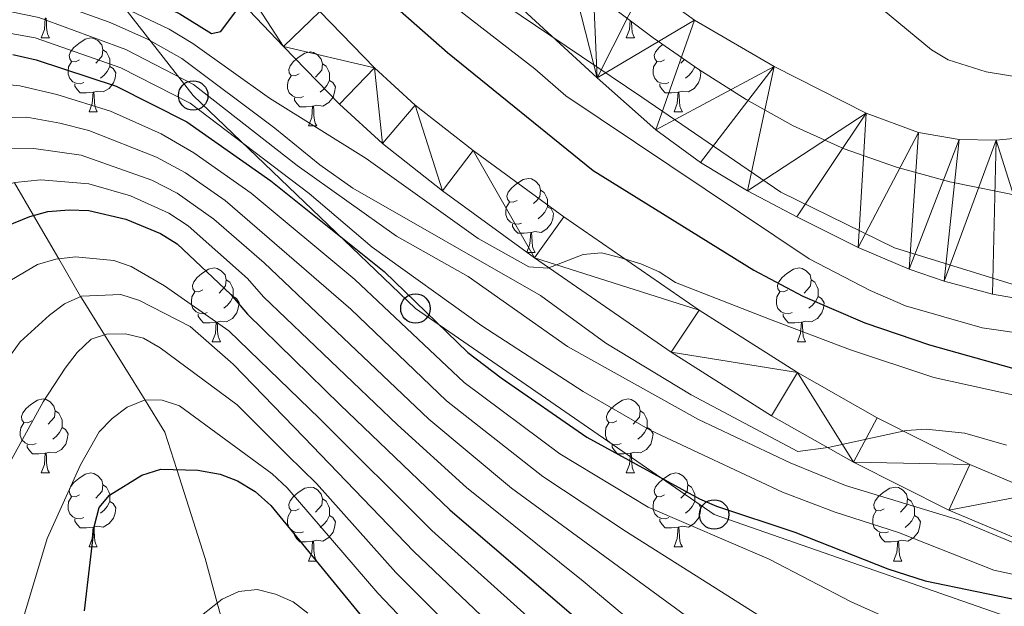
# Model space of a CAD drawing. Extents: x 585488 to 589981, y 784306 to 787334.
# Drawn here: x 589101 to 589235, y 785006 to 785086 of the extents above; entities that cross this region are included whole.
import ezdxf

# ---------------------------------------------------------------- set-up
doc = ezdxf.new("R2010")
doc.units = 0
doc.header["$MEASUREMENT"] = 0
doc.linetypes.add('5elect', pattern=[127.5, 75, -7.5, 7.5, -7.5, 7.5, -7.5, 7.5, -7.5])
doc.linetypes.add('DGN Style 3', pattern=[66.707732, 47.64838, -19.059352])
for name, color, linetype in [('Nivel 1', 7, 'Continuous'), ('Nivel 11', 7, 'Continuous'), ('Nivel 21', 7, 'Continuous'), ('Nivel 32', 7, 'Continuous'), ('Nivel 33', 7, 'Continuous'), ('Nivel 35', 7, 'Continuous'), ('Nivel 36', 7, 'Continuous'), ('Nivel 4', 7, 'Continuous'), ('Nivel 5', 7, 'Continuous'), ('Nivel 51', 7, 'Continuous'), ('Nivel 54', 7, 'Continuous'), ('Nivel 61', 7, 'Continuous'), ('Nivel 63', 7, 'Continuous')]:
    doc.layers.add(name, color=color, linetype=linetype)
doc.linetypes.add('5liauto', pattern='A,16,-16,[2,dgnlstyle.shx,S=0.128,R=0,X=0,Y=0],-16', length=48)
doc.linetypes.add('5zonar', pattern='A,-5,[1,dgnlstyle.shx,S=0.08,R=0,X=0,Y=0],-5', length=10)

# ---------------------------------------------------------------- blocks, each defined once
blk = doc.blocks.new('5PTT_1')
at = {"layer": 'Nivel 33', "color": 19, "linetype": 'Continuous', "lineweight": 30}
blk.add_circle((0, 0, 0), 2, dxfattribs=at)

msp = doc.modelspace()

# ---------------------------------------------------------------- linework, layer by layer
at = {"layer": 'Nivel 1', "color": 19, "linetype": '5liauto', "lineweight": 0, "ltscale": 0.5}
msp.add_polyline3d([(589165.023, 785088.959, 66.531), (589185.541, 785075.085, 65.546), (589204.385, 785062.189, 65.511), (589219.802, 785054.674, 65.518), (589238.097, 785049.005, 65.468)], dxfattribs=at)
at = {"layer": 'Nivel 11', "color": 142, "linetype": 'Continuous', "lineweight": 13}
for points in [[(589122.063, 785166.017, 66.357), (589122.672, 785165.242, 66.357), (589133.528, 785151.453, 66.357), (589159.138, 785122.617, 66.357), (589172.622, 785104.622, 66.357), (589178.626, 785097.326, 66.357), (589185.886, 785090.456, 66.357), (589192.668, 785085.504, 66.345), (589203.457, 785079.26, 66.133), (589215.966, 785072.896, 66.247), (589223.022, 785070.307, 66.358), (589228.541, 785069.327, 66.273), (589233.555, 785069.242, 66.148), (589243.245, 785070.202, 66.089)], [(589124.795, 785128.023, 65.415), (589179.482, 785077.716, 65.415), (589187.45, 785070.642, 65.415), (589193.467, 785066.239, 65.415), (589199.877, 785062.378, 65.415), (589206.55, 785058.842, 65.415), (589214.883, 785054.687, 65.415), (589221.798, 785051.749, 65.415), (589226.507, 785050.132, 65.415), (589233.093, 785048.392, 65.415), (589240.568, 785047.053, 65.415)]]:
    msp.add_polyline3d(points, dxfattribs=at)
at = {"layer": 'Nivel 21', "color": 19, "linetype": 'Continuous', "lineweight": 13}
for points in [[(589239.234, 785021.4, 87.607), (589230.013, 785025.289, 86.757), (589217.441, 785031.615, 85.487), (589206.635, 785037.745, 84.282), (589193.285, 785046.211, 82.605), (589174.933, 785058.858, 79.443), (589162.653, 785067.84, 78.104), (589154.805, 785074.02, 77.385), (589149.285, 785079.063, 76.806), (589141.855, 785086.689, 75.902), (589116.784, 785113.031, 72.862), (589110.035, 785120.367, 72.207)], [(589236.805, 785015.01, 87.607), (589227.147, 785019.083, 86.757), (589214.218, 785025.589, 85.487), (589203.118, 785031.886, 84.282), (589189.516, 785040.512, 82.605), (589170.977, 785053.287, 79.443), (589158.522, 785062.398, 78.104), (589150.382, 785068.808, 77.385), (589144.53, 785074.153, 76.806), (589136.934, 785081.95, 75.902), (589111.795, 785108.363, 72.862), (589103.474, 785117.408, 72.076)]]:
    msp.add_polyline3d(points, dxfattribs=at)
at = {"layer": 'Nivel 21', "color": 19, "linetype": 'DGN Style 3', "lineweight": 0}
msp.add_polyline3d([(589130.636, 784996.875, 160), (589127.972, 785006.5, 155), (589126.308, 785012.509, 153.131), (589122.479, 785024.6, 150), (589120.875, 785029.665, 147.457), (589118.165, 785034.016, 145), (589112.656, 785042.86, 140), (589109.533, 785047.873, 135.164), (589109.436, 785048.04, 135), (589106.46, 785053.164, 130), (589103.049, 785059.037, 125), (589100.467, 785063.481, 120)], dxfattribs=at)
at = {"layer": 'Nivel 32', "color": 6, "linetype": '5elect', "lineweight": 0, "ltscale": 0.5, "extrusion": (0.659082, 0.731259, 0.175699), "elevation": 962480.826, "flags": 128}
msp.add_lwpolyline([(87432.346, -171586.205), (87543.644, -171595.506), (87932.168, -171700.783)], dxfattribs=at)
at = {"layer": 'Nivel 33', "color": 19, "linetype": 'Continuous', "lineweight": 0, "ltscale": 0.5}
msp.add_polyline3d([(589798.177, 784801.204, 136.365), (589785.826, 784802.97, 137.606), (589755.318, 784812.929, 140.63), (589697.431, 784878.785, 133.243), (589696.248, 784878.672, 134.413), (589670.359, 784898.219, 129.487), (589552.651, 784920.698, 123.586), (589537.252, 784899.356, 129.181), (589486.064, 784900.299, 130.002), (589311.943, 784996.886, 94.264), (589244.875, 785001.233, 101.689), (589195.334, 785018.497, 101.542), (589154.831, 785046.432, 100.94), (589124.705, 785075.31, 92.62), (589094.243, 785114.231, 69.795), (589059.835, 785185.92, 70.393)], dxfattribs=at)
at = {"layer": 'Nivel 35', "color": 92, "linetype": '5zonar', "lineweight": 0, "ltscale": 0.5}
msp.add_polyline3d([(589134.195, 785125.384, 79.783), (589140.602, 785121.244, 79.783), (589148.48, 785115.171, 79.783), (589159.559, 785105.058, 79.783), (589167.591, 785098.343, 80.222), (589177.182, 785090.564, 81.614), (589187.063, 785083.114, 83.263), (589193.236, 785078.852, 84.072), (589199.66, 785074.776, 84.554), (589206.039, 785071.202, 84.643), (589212.95, 785068.095, 84.549), (589220.043, 785065.59, 84.347), (589227.283, 785063.601, 84.107), (589237.109, 785061.609, 83.855)], dxfattribs=at)
at = {"layer": 'Nivel 36', "color": 92, "linetype": 'Continuous', "lineweight": 0, "flags": 128}
for points in [[(589104.101, 785083.114), (589104.536, 785084.274), (589104.646, 785085.799), (589104.756, 785085.799), (589104.791, 785085.214), (589104.826, 785084.529), (589104.896, 785083.914), (589105.011, 785083.514), (589105.226, 785083.114)], [(589183.428, 785083.114), (589183.863, 785084.274), (589183.949, 785085.462)], [(589184.11, 785085.34), (589184.118, 785085.214), (589184.153, 785084.529), (589184.223, 785083.914), (589184.338, 785083.514), (589184.553, 785083.114)], [(589104.101, 785083.114), (589105.226, 785083.114)], [(589109.276, 785080.139), (589108.746, 785079.874), (589108.216, 785079.929), (589107.951, 785080.299), (589107.896, 785080.724), (589108.056, 785081.244), (589108.536, 785081.839), (589109.171, 785082.369), (589110.071, 785082.954), (589110.816, 785083.114), (589111.241, 785083.059), (589111.771, 785082.744), (589112.301, 785082.159), (589112.461, 785081.519), (589112.351, 785080.669), (589111.926, 785080.139), (589111.506, 785079.714)], [(589183.428, 785083.114), (589184.553, 785083.114)], [(589112.461, 785081.519), (589112.936, 785081.204), (589113.251, 785080.564), (589113.411, 785080.244), (589113.411, 785079.664), (589113.411, 785079.239), (589113.041, 785078.549), (589112.621, 785078.069), (589112.141, 785077.649)], [(589188.603, 785080.139), (589188.073, 785079.874), (589187.543, 785079.929), (589187.278, 785080.299), (589187.223, 785080.724), (589187.383, 785081.244), (589187.863, 785081.839), (589188.337, 785082.234)], [(589139.048, 785078.234), (589138.518, 785077.969), (589137.988, 785078.024), (589137.723, 785078.394), (589137.668, 785078.819), (589137.828, 785079.339), (589138.308, 785079.934), (589138.943, 785080.464), (589139.843, 785081.049), (589140.588, 785081.209), (589141.013, 785081.154), (589141.543, 785080.839), (589142.073, 785080.254), (589142.233, 785079.614), (589142.123, 785078.764), (589141.698, 785078.234), (589141.278, 785077.809)], [(589191.295, 785080.192), (589191.253, 785080.139), (589190.833, 785079.714)], [(589109.861, 785077.059), (589109.436, 785076.899), (589108.851, 785076.959), (589108.376, 785077.169), (589107.951, 785077.594), (589107.736, 785078.179), (589107.736, 785078.599), (589107.791, 785079.184), (589108.216, 785079.874)], [(589113.411, 785079.239), (589113.866, 785078.989), (589114.211, 785078.374), (589114.101, 785077.649), (589113.891, 785077.009), (589113.306, 785076.269), (589112.511, 785075.789), (589111.661, 785075.894), (589111.231, 785075.764)], [(589142.233, 785079.614), (589142.708, 785079.299), (589143.023, 785078.659), (589143.183, 785078.339), (589143.183, 785077.759), (589143.183, 785077.334), (589142.813, 785076.644), (589142.393, 785076.164), (589141.913, 785075.744)], [(589189.188, 785077.059), (589188.763, 785076.899), (589188.178, 785076.959), (589187.703, 785077.169), (589187.278, 785077.594), (589187.063, 785078.179), (589187.063, 785078.599), (589187.118, 785079.184), (589187.543, 785079.874)], [(589193.289, 785078.819), (589193.538, 785078.374), (589193.428, 785077.649), (589193.218, 785077.009), (589192.633, 785076.269), (589191.838, 785075.789), (589190.988, 785075.894), (589190.558, 785075.764)], [(589192.721, 785079.207), (589192.368, 785078.549), (589191.948, 785078.069), (589191.468, 785077.649)], [(589139.633, 785075.154), (589139.208, 785074.994), (589138.623, 785075.054), (589138.148, 785075.264), (589137.723, 785075.689), (589137.508, 785076.274), (589137.508, 785076.694), (589137.563, 785077.279), (589137.988, 785077.969)], [(589111.121, 785075.764), (589110.231, 785075.679), (589109.386, 785075.679), (589108.961, 785076.109), (589108.641, 785076.584), (589108.641, 785076.899)], [(589143.183, 785077.334), (589143.638, 785077.084), (589143.983, 785076.469), (589143.873, 785075.744), (589143.663, 785075.104), (589143.078, 785074.364), (589142.283, 785073.884), (589141.433, 785073.989), (589141.003, 785073.859)], [(589190.448, 785075.764), (589189.558, 785075.679), (589188.713, 785075.679), (589188.288, 785076.109), (589187.968, 785076.584), (589187.968, 785076.899)], [(589110.576, 785073.079), (589111.011, 785074.239), (589111.121, 785075.764), (589111.231, 785075.764), (589111.266, 785075.179), (589111.301, 785074.494), (589111.371, 785073.879), (589111.486, 785073.479), (589111.701, 785073.079)], [(589140.893, 785073.859), (589140.003, 785073.774), (589139.158, 785073.774), (589138.733, 785074.204), (589138.413, 785074.679), (589138.413, 785074.994)], [(589189.903, 785073.079), (589190.338, 785074.239), (589190.448, 785075.764), (589190.558, 785075.764), (589190.593, 785075.179), (589190.628, 785074.494), (589190.698, 785073.879), (589190.813, 785073.479), (589191.028, 785073.079)], [(589140.348, 785071.174), (589140.783, 785072.334), (589140.893, 785073.859), (589141.003, 785073.859), (589141.038, 785073.274), (589141.073, 785072.589), (589141.143, 785071.974), (589141.258, 785071.574), (589141.473, 785071.174)], [(589110.576, 785073.079), (589111.701, 785073.079)], [(589189.903, 785073.079), (589191.028, 785073.079)], [(589140.348, 785071.174), (589141.473, 785071.174)], [(589168.625, 785061.091), (589168.095, 785060.826), (589167.565, 785060.881), (589167.3, 785061.251), (589167.245, 785061.676), (589167.405, 785062.196), (589167.885, 785062.791), (589168.52, 785063.321), (589169.42, 785063.906), (589170.165, 785064.066), (589170.59, 785064.011), (589171.12, 785063.696), (589171.65, 785063.111), (589171.81, 785062.471), (589171.7, 785061.621), (589171.275, 785061.091), (589170.855, 785060.666)], [(589171.81, 785062.471), (589172.285, 785062.156), (589172.6, 785061.516), (589172.76, 785061.196), (589172.76, 785060.616), (589172.76, 785060.191), (589172.39, 785059.501), (589171.97, 785059.021), (589171.49, 785058.601)], [(589169.21, 785058.011), (589168.785, 785057.851), (589168.2, 785057.911), (589167.725, 785058.121), (589167.3, 785058.546), (589167.085, 785059.131), (589167.085, 785059.551), (589167.14, 785060.136), (589167.565, 785060.826)], [(589172.76, 785060.191), (589173.215, 785059.941), (589173.56, 785059.326), (589173.45, 785058.601), (589173.24, 785057.961), (589172.655, 785057.221), (589171.86, 785056.741), (589171.01, 785056.846), (589170.58, 785056.716)], [(589170.47, 785056.716), (589169.58, 785056.631), (589168.735, 785056.631), (589168.31, 785057.061), (589167.99, 785057.536), (589167.99, 785057.851)], [(589169.925, 785054.031), (589170.36, 785055.191), (589170.47, 785056.716), (589170.58, 785056.716), (589170.615, 785056.131), (589170.65, 785055.446), (589170.72, 785054.831), (589170.835, 785054.431), (589171.05, 785054.031)], [(589169.925, 785054.031), (589171.05, 785054.031)], [(589125.989, 785048.951), (589125.459, 785048.686), (589124.929, 785048.741), (589124.664, 785049.111), (589124.609, 785049.536), (589124.769, 785050.056), (589125.249, 785050.651), (589125.884, 785051.181), (589126.784, 785051.766), (589127.529, 785051.926), (589127.954, 785051.871), (589128.484, 785051.556), (589129.014, 785050.971), (589129.174, 785050.331), (589129.064, 785049.481), (589128.639, 785048.951), (589128.219, 785048.526)], [(589205.316, 785048.951), (589204.786, 785048.686), (589204.256, 785048.741), (589203.991, 785049.111), (589203.936, 785049.536), (589204.096, 785050.056), (589204.576, 785050.651), (589205.211, 785051.181), (589206.111, 785051.766), (589206.856, 785051.926), (589207.281, 785051.871), (589207.811, 785051.556), (589208.341, 785050.971), (589208.501, 785050.331), (589208.391, 785049.481), (589207.966, 785048.951), (589207.546, 785048.526)], [(589129.174, 785050.331), (589129.649, 785050.016), (589129.964, 785049.376), (589130.124, 785049.056), (589130.124, 785048.476), (589130.124, 785048.051), (589129.754, 785047.361), (589129.334, 785046.881), (589128.854, 785046.461)], [(589208.501, 785050.331), (589208.976, 785050.016), (589209.291, 785049.376), (589209.451, 785049.056), (589209.451, 785048.476), (589209.451, 785048.051), (589209.081, 785047.361), (589208.661, 785046.881), (589208.181, 785046.461)], [(589126.574, 785045.871), (589126.149, 785045.711), (589125.564, 785045.771), (589125.089, 785045.981), (589124.664, 785046.406), (589124.449, 785046.991), (589124.449, 785047.411), (589124.504, 785047.996), (589124.929, 785048.686)], [(589205.901, 785045.871), (589205.476, 785045.711), (589204.891, 785045.771), (589204.416, 785045.981), (589203.991, 785046.406), (589203.776, 785046.991), (589203.776, 785047.411), (589203.831, 785047.996), (589204.256, 785048.686)], [(589130.124, 785048.051), (589130.579, 785047.801), (589130.924, 785047.186), (589130.814, 785046.461), (589130.604, 785045.821), (589130.019, 785045.081), (589129.224, 785044.601), (589128.374, 785044.706), (589127.944, 785044.576)], [(589209.451, 785048.051), (589209.906, 785047.801), (589210.251, 785047.186), (589210.141, 785046.461), (589209.931, 785045.821), (589209.346, 785045.081), (589208.551, 785044.601), (589207.701, 785044.706), (589207.271, 785044.576)], [(589127.834, 785044.576), (589126.944, 785044.491), (589126.099, 785044.491), (589125.674, 785044.921), (589125.354, 785045.396), (589125.354, 785045.711)], [(589207.161, 785044.576), (589206.271, 785044.491), (589205.426, 785044.491), (589205.001, 785044.921), (589204.681, 785045.396), (589204.681, 785045.711)], [(589127.289, 785041.891), (589127.724, 785043.051), (589127.834, 785044.576), (589127.944, 785044.576), (589127.979, 785043.991), (589128.014, 785043.306), (589128.084, 785042.691), (589128.199, 785042.291), (589128.414, 785041.891)], [(589206.616, 785041.891), (589207.051, 785043.051), (589207.161, 785044.576), (589207.271, 785044.576), (589207.306, 785043.991), (589207.341, 785043.306), (589207.411, 785042.691), (589207.526, 785042.291), (589207.741, 785041.891)], [(589127.289, 785041.891), (589128.414, 785041.891)], [(589206.616, 785041.891), (589207.741, 785041.891)], [(589102.801, 785031.182), (589102.271, 785030.917), (589101.741, 785030.972), (589101.476, 785031.342), (589101.421, 785031.767), (589101.581, 785032.287), (589102.061, 785032.882), (589102.696, 785033.412), (589103.596, 785033.997), (589104.341, 785034.157), (589104.766, 785034.102), (589105.296, 785033.787), (589105.826, 785033.202), (589105.986, 785032.562), (589105.876, 785031.712), (589105.451, 785031.182), (589105.031, 785030.757)], [(589182.128, 785031.182), (589181.598, 785030.917), (589181.068, 785030.972), (589180.803, 785031.342), (589180.748, 785031.767), (589180.908, 785032.287), (589181.388, 785032.882), (589182.023, 785033.412), (589182.923, 785033.997), (589183.668, 785034.157), (589184.093, 785034.102), (589184.623, 785033.787), (589185.153, 785033.202), (589185.313, 785032.562), (589185.203, 785031.712), (589184.778, 785031.182), (589184.358, 785030.757)], [(589105.986, 785032.562), (589106.461, 785032.247), (589106.776, 785031.607), (589106.936, 785031.287), (589106.936, 785030.707), (589106.936, 785030.282), (589106.566, 785029.592), (589106.146, 785029.112), (589105.666, 785028.692)], [(589185.313, 785032.562), (589185.788, 785032.247), (589186.103, 785031.607), (589186.263, 785031.287), (589186.263, 785030.707), (589186.263, 785030.282), (589185.893, 785029.592), (589185.473, 785029.112), (589184.993, 785028.692)], [(589103.386, 785028.102), (589102.961, 785027.942), (589102.376, 785028.002), (589101.901, 785028.212), (589101.476, 785028.637), (589101.261, 785029.222), (589101.261, 785029.642), (589101.316, 785030.227), (589101.741, 785030.917)], [(589182.713, 785028.102), (589182.288, 785027.942), (589181.703, 785028.002), (589181.228, 785028.212), (589180.803, 785028.637), (589180.588, 785029.222), (589180.588, 785029.642), (589180.643, 785030.227), (589181.068, 785030.917)], [(589106.936, 785030.282), (589107.391, 785030.032), (589107.736, 785029.417), (589107.626, 785028.692), (589107.416, 785028.052), (589106.831, 785027.312), (589106.036, 785026.832), (589105.186, 785026.937), (589104.756, 785026.807)], [(589186.263, 785030.282), (589186.718, 785030.032), (589187.063, 785029.417), (589186.953, 785028.692), (589186.743, 785028.052), (589186.158, 785027.312), (589185.363, 785026.832), (589184.513, 785026.937), (589184.083, 785026.807)], [(589104.646, 785026.807), (589103.756, 785026.722), (589102.911, 785026.722), (589102.486, 785027.152), (589102.166, 785027.627), (589102.166, 785027.942)], [(589104.101, 785024.122), (589104.536, 785025.282), (589104.646, 785026.807), (589104.756, 785026.807), (589104.791, 785026.222), (589104.826, 785025.537), (589104.896, 785024.922), (589105.011, 785024.522), (589105.226, 785024.122)], [(589183.973, 785026.807), (589183.083, 785026.722), (589182.238, 785026.722), (589181.813, 785027.152), (589181.493, 785027.627), (589181.493, 785027.942)], [(589183.428, 785024.122), (589183.863, 785025.282), (589183.973, 785026.807), (589184.083, 785026.807), (589184.118, 785026.222), (589184.153, 785025.537), (589184.223, 785024.922), (589184.338, 785024.522), (589184.553, 785024.122)], [(589104.101, 785024.122), (589105.226, 785024.122)], [(589109.276, 785021.147), (589108.746, 785020.882), (589108.216, 785020.937), (589107.951, 785021.307), (589107.896, 785021.732), (589108.056, 785022.252), (589108.536, 785022.847), (589109.171, 785023.377), (589110.071, 785023.962), (589110.816, 785024.122), (589111.241, 785024.067), (589111.771, 785023.752), (589112.301, 785023.167), (589112.461, 785022.527), (589112.351, 785021.677), (589111.926, 785021.147), (589111.506, 785020.722)], [(589183.428, 785024.122), (589184.553, 785024.122)], [(589188.603, 785021.147), (589188.073, 785020.882), (589187.543, 785020.937), (589187.278, 785021.307), (589187.223, 785021.732), (589187.383, 785022.252), (589187.863, 785022.847), (589188.498, 785023.377), (589189.398, 785023.962), (589190.143, 785024.122), (589190.568, 785024.067), (589191.098, 785023.752), (589191.628, 785023.167), (589191.788, 785022.527), (589191.678, 785021.677), (589191.253, 785021.147), (589190.833, 785020.722)], [(589112.461, 785022.527), (589112.936, 785022.212), (589113.251, 785021.572), (589113.411, 785021.252), (589113.411, 785020.672), (589113.411, 785020.247), (589113.041, 785019.557), (589112.621, 785019.077), (589112.141, 785018.657)], [(589139.048, 785019.242), (589138.518, 785018.977), (589137.988, 785019.032), (589137.723, 785019.402), (589137.668, 785019.827), (589137.828, 785020.347), (589138.308, 785020.942), (589138.943, 785021.472), (589139.843, 785022.057), (589140.588, 785022.217), (589141.013, 785022.162), (589141.543, 785021.847), (589142.073, 785021.262), (589142.233, 785020.622), (589142.123, 785019.772), (589141.698, 785019.242), (589141.278, 785018.817)], [(589191.788, 785022.527), (589192.263, 785022.212), (589192.578, 785021.572), (589192.738, 785021.252), (589192.738, 785020.672), (589192.738, 785020.247), (589192.368, 785019.557), (589191.948, 785019.077), (589191.468, 785018.657)], [(589218.375, 785019.242), (589217.845, 785018.977), (589217.315, 785019.032), (589217.05, 785019.402), (589216.995, 785019.827), (589217.155, 785020.347), (589217.635, 785020.942), (589218.27, 785021.472), (589219.17, 785022.057), (589219.915, 785022.217), (589220.34, 785022.162), (589220.87, 785021.847), (589221.4, 785021.262), (589221.56, 785020.622), (589221.45, 785019.772), (589221.025, 785019.242), (589220.605, 785018.817)], [(589109.861, 785018.067), (589109.436, 785017.907), (589108.851, 785017.967), (589108.376, 785018.177), (589107.951, 785018.602), (589107.736, 785019.187), (589107.736, 785019.607), (589107.791, 785020.192), (589108.216, 785020.882)], [(589113.411, 785020.247), (589113.866, 785019.997), (589114.211, 785019.382), (589114.101, 785018.657), (589113.891, 785018.017), (589113.306, 785017.277), (589112.511, 785016.797), (589111.661, 785016.902), (589111.231, 785016.772)], [(589142.233, 785020.622), (589142.708, 785020.307), (589143.023, 785019.667), (589143.183, 785019.347), (589143.183, 785018.767), (589143.183, 785018.342), (589142.813, 785017.652), (589142.393, 785017.172), (589141.913, 785016.752)], [(589189.188, 785018.067), (589188.763, 785017.907), (589188.178, 785017.967), (589187.703, 785018.177), (589187.278, 785018.602), (589187.063, 785019.187), (589187.063, 785019.607), (589187.118, 785020.192), (589187.543, 785020.882)], [(589192.738, 785020.247), (589193.193, 785019.997), (589193.538, 785019.382), (589193.428, 785018.657), (589193.218, 785018.017), (589192.633, 785017.277), (589191.838, 785016.797), (589190.988, 785016.902), (589190.558, 785016.772)], [(589221.56, 785020.622), (589222.035, 785020.307), (589222.35, 785019.667), (589222.51, 785019.347), (589222.51, 785018.767), (589222.51, 785018.342), (589222.14, 785017.652), (589221.72, 785017.172), (589221.24, 785016.752)], [(589139.633, 785016.162), (589139.208, 785016.002), (589138.623, 785016.062), (589138.148, 785016.272), (589137.723, 785016.697), (589137.508, 785017.282), (589137.508, 785017.702), (589137.563, 785018.287), (589137.988, 785018.977)], [(589218.96, 785016.162), (589218.535, 785016.002), (589217.95, 785016.062), (589217.475, 785016.272), (589217.05, 785016.697), (589216.835, 785017.282), (589216.835, 785017.702), (589216.89, 785018.287), (589217.315, 785018.977)], [(589111.121, 785016.772), (589110.231, 785016.687), (589109.386, 785016.687), (589108.961, 785017.117), (589108.641, 785017.592), (589108.641, 785017.907)], [(589143.183, 785018.342), (589143.638, 785018.092), (589143.983, 785017.477), (589143.873, 785016.752), (589143.663, 785016.112), (589143.078, 785015.372), (589142.283, 785014.892), (589141.433, 785014.997), (589141.003, 785014.867)], [(589190.448, 785016.772), (589189.558, 785016.687), (589188.713, 785016.687), (589188.288, 785017.117), (589187.968, 785017.592), (589187.968, 785017.907)], [(589222.51, 785018.342), (589222.965, 785018.092), (589223.31, 785017.477), (589223.2, 785016.752), (589222.99, 785016.112), (589222.405, 785015.372), (589221.61, 785014.892), (589220.76, 785014.997), (589220.33, 785014.867)], [(589110.576, 785014.087), (589111.011, 785015.247), (589111.121, 785016.772), (589111.231, 785016.772), (589111.266, 785016.187), (589111.301, 785015.502), (589111.371, 785014.887), (589111.486, 785014.487), (589111.701, 785014.087)], [(589189.903, 785014.087), (589190.338, 785015.247), (589190.448, 785016.772), (589190.558, 785016.772), (589190.593, 785016.187), (589190.628, 785015.502), (589190.698, 785014.887), (589190.813, 785014.487), (589191.028, 785014.087)], [(589140.893, 785014.867), (589140.003, 785014.782), (589139.158, 785014.782), (589138.733, 785015.212), (589138.413, 785015.687), (589138.413, 785016.002)], [(589140.348, 785012.182), (589140.783, 785013.342), (589140.893, 785014.867), (589141.003, 785014.867), (589141.038, 785014.282), (589141.073, 785013.597), (589141.143, 785012.982), (589141.258, 785012.582), (589141.473, 785012.182)], [(589220.22, 785014.867), (589219.33, 785014.782), (589218.485, 785014.782), (589218.06, 785015.212), (589217.74, 785015.687), (589217.74, 785016.002)], [(589219.675, 785012.182), (589220.11, 785013.342), (589220.22, 785014.867), (589220.33, 785014.867), (589220.365, 785014.282), (589220.4, 785013.597), (589220.47, 785012.982), (589220.585, 785012.582), (589220.8, 785012.182)], [(589110.576, 785014.087), (589111.701, 785014.087)], [(589189.903, 785014.087), (589191.028, 785014.087)], [(589140.348, 785012.182), (589141.473, 785012.182)], [(589219.675, 785012.182), (589220.8, 785012.182)]]:
    msp.add_lwpolyline(points, dxfattribs=at)
at = {"layer": 'Nivel 4', "color": 25, "linetype": 'Continuous', "lineweight": 30, "flags": 128}
for points, elevation in [([(589098.143, 785096.186), (589103.041, 785095.021), (589113.089, 785091.142), (589122.872, 785086.397), (589127.179, 785083.715), (589128.466, 785084.002), (589130.706, 785087.02), (589132.778, 785088.622), (589135.603, 785090.005), (589140.937, 785091.201), (589143.471, 785091.176), (589146.101, 785090.646), (589148.459, 785089.606), (589152.767, 785086.786), (589159.172, 785081.127), (589178.931, 785065.122), (589200.736, 785051.638), (589207.365, 785048.111), (589215.775, 785044.47), (589224.553, 785041.503), (589237.118, 785037.961)], 75), ([(589100.266, 785080.888), (589103.426, 785080.166), (589114.236, 785076.571), (589123.859, 785071.723), (589135.224, 785063.718), (589150.611, 785051.446), (589161.955, 785040.463), (589166.467, 785037.005), (589178.072, 785028.965), (589193.344, 785020.616), (589195.645, 785019.64), (589206.281, 785016.118), (589218.9, 785011.11), (589223.944, 785009.502), (589237.964, 785006.617)], 100), ([(589068.712, 785004.058), (589070.246, 785011.753), (589073.719, 785022.251), (589077.78, 785032.374), (589082.616, 785042.057), (589085.491, 785046.812), (589088.68, 785051.077), (589090.691, 785052.937), (589094.878, 785055.787), (589102.527, 785058.887), (589105.009, 785059.599), (589107.863, 785059.807), (589110.536, 785059.737), (589115.567, 785058.536), (589120.288, 785056.593), (589122.506, 785055.185), (589129.813, 785048.341), (589132.058, 785045.649), (589144.616, 785033.385), (589159.485, 785019.128), (589176.942, 785004.156)], 125), ([(589109.956, 785005.425), (589111.334, 785016.985), (589111.958, 785019.432), (589113.373, 785021.102), (589117.729, 785023.816), (589120.299, 785024.661), (589125.322, 785024.521), (589128.367, 785023.946), (589130.694, 785023.038), (589133.094, 785021.613), (589135.215, 785019.728), (589147.307, 785004.998)], 150)]:
    msp.add_lwpolyline(points, dxfattribs=dict(at, elevation=elevation))
at = {"layer": 'Nivel 5', "color": 25, "linetype": 'Continuous', "lineweight": 0, "flags": 128}
for points, elevation in [([(589237.19, 785077.716), (589232.239, 785078.498), (589227.077, 785080.161), (589224.816, 785081.496), (589218.312, 785086.858), (589206.508, 785101.317), (589196.374, 785111.234), (589188.363, 785118.401), (589179.557, 785124.531), (589171.751, 785128.003), (589167.068, 785130.823), (589164.854, 785132.264), (589160.85, 785135.909), (589153.848, 785144.924), (589146.966, 785156.718), (589141.611, 785171.898), (589140.667, 785177.318), (589139.374, 785244.598)], 70), ([(589244.855, 785041.895), (589231.653, 785043.809), (589221.301, 785046.784), (589216.48, 785048.882), (589208.201, 785053.161), (589175.234, 785075.256), (589171.019, 785078.942), (589157.664, 785089.333), (589143.84, 785098.702), (589136.939, 785103.975), (589122.926, 785113.772), (589120.701, 785115.411), (589118.693, 785117.532), (589114.632, 785120.595), (589112.245, 785121.68), (589110.586, 785121.946)], 70), ([(589097.499, 785093.266), (589102.486, 785092.194), (589114.405, 785087.653), (589121.42, 785084.308), (589124.662, 785082.346), (589135.043, 785074.969), (589148.17, 785066.757), (589163.332, 785055.909), (589170.221, 785052.073), (589172.782, 785051.883), (589177.557, 785053.766), (589180.051, 785053.992), (589182.547, 785053.319), (589185.4, 785052.495), (589187.896, 785051.411), (589190.074, 785049.955), (589202.843, 785044.96), (589213.83, 785040.802), (589225.102, 785037.073), (589246.702, 785032.324)], 80), ([(589096.855, 785090.347), (589101.931, 785089.367), (589113.446, 785085.204), (589118.523, 785082.964), (589123.172, 785080.339), (589135.782, 785070.862), (589141.858, 785065.891), (589146.353, 785062.75), (589171.778, 785048.203), (589180.639, 785041.745), (589192.21, 785034.697), (589206.68, 785027.046), (589210.799, 785027.585), (589221.367, 785029.883), (589224.068, 785030.048), (589229.308, 785029.523), (589234.959, 785027.882)], 85), ([(589096.212, 785087.428), (589103.79, 785085.889), (589115.576, 785081.526), (589124.753, 785076.785), (589138.803, 785065.8), (589152.258, 785056.224), (589161.964, 785050.745), (589175.449, 785041.276), (589193.222, 785031.382), (589205.632, 785025.511), (589213.127, 785022.425), (589228.487, 785017.765), (589235.827, 785014.711)], 90), ([(589094.851, 785084.605), (589103.255, 785083.138), (589114.906, 785079.048), (589124.287, 785074.263), (589140.421, 785062.005), (589148.986, 785054.723), (589163.845, 785044.075), (589177.577, 785035.15), (589186.677, 785029.927), (589204.611, 785021.542), (589211.724, 785018.8), (589220.32, 785016.054), (589233.262, 785010.956), (589249.591, 785007.43)], 95), ([(589094.463, 785077.311), (589101.214, 785076.63), (589106.211, 785075.463), (589113.496, 785073.204), (589120.335, 785070.098), (589124.779, 785067.545), (589132.563, 785062.054), (589146.638, 785050.357), (589161.462, 785036.379), (589174.413, 785026.73), (589186.37, 785019.483), (589202.789, 785012.432), (589213.934, 785006.63), (589226.937, 785000.814)], 105), ([(589038.888, 784998.361), (589039.883, 785008.397), (589043.383, 785022.336), (589050.663, 785040.681), (589053.152, 785045.659), (589058.046, 785053.713), (589062.792, 785059.623), (589069.881, 785065.422), (589075.449, 785068.751), (589080.881, 785070.691), (589084.702, 785071.676), (589096.479, 785072.705), (589099.453, 785072.313), (589102.163, 785072.372), (589106.624, 785071.549), (589110.539, 785070.574), (589119.719, 785066.967), (589123.656, 785064.807), (589129.028, 785061.056), (589146.051, 785046.332), (589159.06, 785033.904), (589172.118, 785023.625), (589183.444, 785016.139), (589211.927, 784998.134)], 110), ([(589048.657, 784998.891), (589049.493, 785006.951), (589051.363, 785015.407), (589052.634, 785019.696), (589059.267, 785036.862), (589061.752, 785041.966), (589066.236, 785049.828), (589070.621, 785055.596), (589076.185, 785060.667), (589080.369, 785063.404), (589088.094, 785066.38), (589098.495, 785068.099), (589103.111, 785068.114), (589109.511, 785067.236), (589119.101, 785063.832), (589122.533, 785062.069), (589127.493, 785058.561), (589134.322, 785052.621), (589156.655, 785031.426), (589167.842, 785022.047), (589180.518, 785012.795), (589214.819, 784987.698)], 115), ([(589059.102, 785005.504), (589061.544, 785016.074), (589064.744, 785025.26), (589069.17, 785036.071), (589074.081, 785045.386), (589078.056, 785051.204), (589082.432, 785055.872), (589084.363, 785057.474), (589091.486, 785061.083), (589100.511, 785063.493), (589104.06, 785063.856), (589110.537, 785063.349), (589116.193, 785061.693), (589121.41, 785059.331), (589124.002, 785057.628), (589132.067, 785050.481), (589134.254, 785048.015), (589152.414, 785030.647), (589161.761, 785022.165), (589177.592, 785009.451), (589192.855, 784996.679)], 120), ([(589076.208, 784999.682), (589077.537, 785007.341), (589079.867, 785015.27), (589084.778, 785028.715), (589090.671, 785039.845), (589095.48, 785045.944), (589099.066, 785049.712), (589103.572, 785052.376), (589106.07, 785053.116), (589108.754, 785053.449), (589113.941, 785052.94), (589116.301, 785052.114), (589120.813, 785049.511), (589129.538, 785043.397), (589141.828, 785031.503), (589157.049, 785016.302), (589185.548, 784990.756)], 130), ([(589085.386, 785005.721), (589087.133, 785011.668), (589094.482, 785030.663), (589098.269, 785037.859), (589101.249, 785041.919), (589105.207, 785045.518), (589107.244, 785047.078), (589109.534, 785048.083), (589114.881, 785048.317), (589117.398, 785047.532), (589124.303, 785043.978), (589130.14, 785038.863), (589139.682, 785028.997), (589154.613, 785013.476), (589171.034, 784997.899)], 135), ([(589093.059, 785003.431), (589094.085, 785007.116), (589097.683, 785020.183), (589099.283, 785024.527), (589104.344, 785033.791), (589107.344, 785038.346), (589108.985, 785040.456), (589110.881, 785042.245), (589112.926, 785042.953), (589115.505, 785042.975), (589117.94, 785042.411), (589120.231, 785041.101), (589130.67, 785033.383), (589137.536, 785026.491), (589141.413, 785022.682), (589152.178, 785010.65), (589168.08, 784994.77)], 140), ([(589101.829, 785004.959), (589104.921, 785015.258), (589109.398, 785025.223), (589111.941, 785029.69), (589113.699, 785031.524), (589115.759, 785033.062), (589118.193, 785034.027), (589120.473, 785034), (589122.857, 785033.247), (589135.39, 785023.985), (589137.456, 785022.113), (589149.742, 785007.824), (589165.126, 784991.642)], 145), ([(589124.515, 785003.769), (589128.611, 785007.005), (589130.883, 785008.061), (589133.374, 785008.334), (589135.861, 785007.688), (589138.242, 785006.648), (589140.227, 785005.128)], 155)]:
    msp.add_lwpolyline(points, dxfattribs=dict(at, elevation=elevation))
at = {"layer": 'Nivel 61', "color": 19, "linetype": 'Continuous', "lineweight": 0}
msp.add_3dface([(586414.01, 784711.81), (586384.57, 787025.41), (589768.21, 787069.22), (589798.78, 784755.59)], dxfattribs=at)
at = {"layer": 'Nivel 63', "color": 7, "linetype": 'Continuous', "lineweight": 0}
msp.add_3dface([(585526.589, 784306.458), (589981.212, 784364.076), (589942.8, 787333.838), (585488.176, 787276.22)], dxfattribs=at)

# ---------------------------------------------------------------- block references
at = {"layer": 'Nivel 33', "color": 19, "linetype": 'Continuous', "lineweight": 30}
for p in [(589124.705, 785075.31, 92.62), (589154.831, 785046.432, 100.94), (589195.334, 785018.497, 101.542)]:
    msp.add_blockref('5PTT_1', p, dxfattribs=at)

# ---------------------------------------------------------------- meshes
at = {"layer": 'Nivel 51', "color": 144, "linetype": 'Continuous', "lineweight": 13}
mesh = msp.add_polyface(dxfattribs=at)
corners = [(589796.677, 784914.761, 66.357), (589760.574, 784935.831, 66.357), (589754.289, 784938.744, 66.357), (589748.734, 784941.944, 66.328), (589740.344, 784947.371, 66.192), (589719.813, 784961.717, 65.692), (589709.208, 784968.329, 65.556), (589691.457, 784977.585, 65.552), (589670.684, 784987.404, 65.552), (589654.632, 784994.381, 65.552), (589643.835, 784998.399, 65.552), (589634.243, 785001.232, 65.552), (589607.592, 785008.04, 65.552), (589581.876, 785016.609, 65.552), (589570.179, 785021.445, 65.552), (589538.306, 785035.895, 65.552), (589508.435, 785048.707, 65.552), (589490.445, 785056.025, 65.552), (589476.215, 785060.799, 65.552), (589466.543, 785063.378, 65.552), (589454.948, 785065.831, 65.552), (589440.155, 785068.395, 65.552), (589427.783, 785070.127, 65.552), (589411.704, 785071.848, 65.599), (589386.815, 785074.151, 66.08), (589358.626, 785076.439, 66.089), (589339.859, 785077.612, 66.089), (589319.856, 785077.667, 66.089), (589302.231, 785077.223, 66.089), (589289.749, 785076.555, 66.089), (589279.996, 785075.528, 66.089), (589243.245, 785070.202, 66.089), (589233.555, 785069.242, 66.148), (589228.541, 785069.327, 66.273), (589223.022, 785070.307, 66.358), (589215.966, 785072.896, 66.247), (589203.457, 785079.26, 66.133), (589192.668, 785085.504, 66.345), (589185.886, 785090.456, 66.357), (589178.626, 785097.326, 66.357), (589172.622, 785104.622, 66.357), (589159.138, 785122.617, 66.357), (589133.528, 785151.453, 66.357), (589122.672, 785165.242, 66.357), (589122.063, 785166.017, 66.357), (589122.063, 785166.017, 69.83), (589099.506, 785155.163, 69.83), (589099.506, 785155.163, 65.415), (589103.808, 785149.56, 65.415), (589120.718, 785132.018, 65.415), (589124.795, 785128.023, 65.415), (589179.482, 785077.716, 65.415), (589187.45, 785070.642, 65.415), (589193.467, 785066.239, 65.415), (589199.877, 785062.378, 65.415), (589206.55, 785058.842, 65.415), (589214.883, 785054.687, 65.415), (589221.798, 785051.749, 65.415), (589226.507, 785050.132, 65.415), (589233.093, 785048.392, 65.415), (589240.568, 785047.053, 65.415), (589245.585, 785046.526, 65.415), (589253.101, 785046.391, 65.415), (589261.709, 785047.338, 65.425), (589276.477, 785049.845, 65.773), (589291.208, 785052.762, 66.177), (589313.29, 785058.013, 66.219), (589321.656, 785059.704, 66.219), (589331.602, 785060.992, 66.219), (589339.08, 785061.183, 66.219), (589370.74, 785058.772, 66.219), (589454.341, 785048.722, 66.219), (589468.587, 785046.383, 66.219), (589484.328, 785042.095, 66.219), (589498.626, 785037.538, 66.219), (589513.094, 785031.847, 66.219), (589522.015, 785027.305, 66.219), (589543.636, 785014.739, 66.219), (589558.155, 785008.097, 66.219), (589569.711, 785003.321, 66.219), (589598.569, 784993.682, 66.219), (589651.08, 784977.483, 66.219), (589665.128, 784972.262, 66.219), (589681.371, 784965.269, 66.219), (589692.64, 784959.781, 66.219), (589703.44, 784953.494, 66.219), (589729.071, 784935.354, 66.219), (589746.976, 784921.719, 66.219), (589753.215, 784917.547, 66.219), (589758.285, 784914.619, 66.231), (589769.444, 784908.989, 66.337), (589796.924, 784896.073, 66.421)]
mesh.append_faces([[corners[k] for k in face] for face in [(46, 44, 45), (48, 46, 47), (0, 90, 91)]], dxfattribs={"vtx0": -1, "color": 144})
mesh.append_faces([[corners[k] for k in face] for face in [(44, 48, 43), (43, 48, 42), (42, 50, 41), (41, 50, 40), (40, 51, 39), (39, 51, 38), (38, 51, 37), (37, 52, 36), (36, 54, 35), (35, 56, 34), (60, 32, 59), (59, 32, 58), (58, 33, 57), (34, 57, 33), (10, 81, 9), (81, 11, 80), (72, 19, 71), (17, 74, 16), (21, 71, 20), (16, 75, 15), (71, 23, 70), (70, 25, 69), (69, 26, 68), (68, 27, 67), (67, 27, 66), (66, 28, 65), (65, 30, 64), (64, 30, 63), (63, 31, 62), (62, 31, 61), (15, 77, 14), (12, 80, 11), (80, 13, 79), (82, 8, 81), (14, 79, 13), (7, 84, 6), (6, 85, 5), (5, 86, 4), (4, 86, 3), (3, 87, 2), (2, 87, 1), (90, 1, 89)]], dxfattribs={"vtx0": -1, "vtx1": -1, "color": 144})
mesh.append_faces([[corners[k] for k in face] for face in [(44, 46, 48)]], dxfattribs={"vtx0": -1, "vtx1": -1, "vtx2": -1, "color": 144})
mesh.append_faces([[corners[k] for k in face] for face in [(42, 48, 49), (42, 49, 50), (40, 50, 51), (37, 51, 52), (36, 52, 53), (36, 53, 54), (35, 54, 55), (35, 55, 56), (34, 56, 57), (60, 31, 32), (31, 60, 61), (58, 32, 33), (81, 10, 11), (72, 18, 19), (18, 72, 73), (73, 17, 18), (17, 73, 74), (71, 19, 20), (71, 21, 22), (16, 74, 75), (15, 75, 76), (71, 22, 23), (15, 76, 77), (70, 23, 24), (70, 24, 25), (69, 25, 26), (68, 26, 27), (66, 27, 28), (65, 28, 29), (65, 29, 30), (63, 30, 31), (14, 77, 78), (14, 78, 79), (80, 12, 13), (8, 82, 83), (7, 83, 84), (83, 7, 8), (6, 84, 85), (5, 85, 86), (3, 86, 87), (1, 87, 88), (1, 88, 89), (90, 0, 1), (81, 8, 9)]], dxfattribs={"vtx0": -1, "vtx2": -1, "color": 144})
at = {"layer": 'Nivel 54', "color": 21, "linetype": 'Continuous', "lineweight": 0}
mesh = msp.add_polyface(dxfattribs=at)
corners = [(589374.246, 784965.171, 100.817), (589384.411, 784971.575, 99.979), (589390.777, 784976.667, 99.326), (589394.024, 784980.36, 98.83), (589395.423, 784982.477, 98.585), (589397.107, 784986.013, 98.355), (589397.755, 784988.418, 98.334), (589398.217, 784991.13, 98.201), (589398.24, 784996.048, 97.266), (589397.212, 784999.277, 96.898), (589395.773, 785001.357, 96.649), (589393.555, 785003.294, 96.193), (589385.441, 785007.475, 94.714), (589382.147, 785008.24, 94.179), (589377.164, 785008.523, 93.692), (589347.647, 785009.708, 92.302), (589323.919, 785010.058, 91.229), (589311.455, 785010.14, 90.184), (589300.001, 785010.583, 90.157), (589285.055, 785011.941, 90.157), (589265.779, 785014.404, 90.157), (589256.011, 785016.267, 89.096), (589248.663, 785018.198, 88.443), (589239.234, 785021.4, 87.607), (589230.013, 785025.289, 86.757), (589217.441, 785031.615, 85.487), (589206.635, 785037.745, 84.282), (589193.285, 785046.211, 82.605), (589174.933, 785058.858, 79.443), (589162.653, 785067.84, 78.104), (589154.805, 785074.02, 77.385), (589149.285, 785079.063, 76.806), (589141.855, 785086.689, 75.902), (589116.784, 785113.031, 72.862), (589110.035, 785120.367, 72.207), (589103.474, 785117.408, 72.076), (589111.795, 785108.363, 72.862), (589136.934, 785081.95, 75.902), (589144.53, 785074.153, 76.806), (589150.382, 785068.808, 77.385), (589158.522, 785062.398, 78.104), (589170.977, 785053.287, 79.443), (589189.516, 785040.512, 82.605), (589203.118, 785031.886, 84.282), (589214.218, 785025.589, 85.487), (589227.147, 785019.083, 86.757), (589236.805, 785015.01, 87.607), (589246.694, 785011.652, 88.443), (589254.501, 785009.6, 89.096), (589264.705, 785007.654, 90.157), (589284.312, 785005.149, 90.157), (589299.559, 785003.763, 90.157), (589311.3, 785003.309, 90.184), (589323.846, 785003.227, 91.229), (589347.459, 785002.879, 92.302), (589376.833, 785001.699, 93.692), (589381.173, 785001.453, 94.179), (589383.067, 785001.013, 94.714), (589389.687, 784997.602, 96.193), (589390.639, 784996.771, 96.649), (589391.012, 784996.23, 96.898), (589391.404, 784995.002, 97.266), (589391.388, 784991.723, 98.201), (589391.075, 784989.883, 98.334), (589390.672, 784988.389, 98.355), (589389.46, 784985.845, 98.585), (589388.583, 784984.517, 98.83), (589386.042, 784981.627, 99.326), (589380.444, 784977.149, 99.979), (589370.942, 784971.163, 100.817), (589364.968, 784968.311, 101.347), (589361.114, 784967.225, 101.77), (589356.751, 784966.513, 102.076), (589352.909, 784966.59, 102.223), (589350.554, 784967.009, 102.426), (589346.808, 784968.298, 102.759), (589334.845, 784974.585, 103.874), (589322.192, 784980.363, 104.408), (589318.54, 784981.18, 104.652), (589313.338, 784981.537, 104.983), (589306.86, 784979.501, 105.312), (589303.061, 784974.301, 105.977), (589302.122, 784966.434, 105.996), (589302.948, 784962.291, 106.282), (589304.422, 784958.797, 106.717), (589307.671, 784953.752, 107.228), (589311.428, 784949.211, 107.606), (589317.695, 784943.571, 108.122), (589325.828, 784938.11, 108.633), (589332.707, 784934.656, 109.054), (589340.438, 784931.789, 109.74), (589343.567, 784931.022, 110.003), (589348.981, 784930.214, 110.932), (589352.072, 784929.976, 111.355), (589357.772, 784929.913, 111.339), (589365.769, 784930.94, 112.432), (589369.627, 784931.677, 112.707), (589375.11, 784933.131, 112.68), (589380.656, 784935.371, 113.111), (589389.203, 784939.626, 113.82), (589399.797, 784945.755, 114.022), (589404.976, 784947.854, 114.83), (589409.215, 784948.954, 115.258), (589412.823, 784949.546, 115.347), (589414.621, 784949.715, 115.362), (589418.267, 784949.572, 115.899), (589421.069, 784949.036, 116.435), (589424.12, 784947.918, 116.586), (589425.668, 784947.125, 116.703), (589427.497, 784945.957, 117.239), (589432.661, 784942.384, 117.68), (589436.369, 784939.604, 118.044), (589439.642, 784936.744, 118.554), (589448.293, 784927.983, 119.943), (589453.282, 784923.417, 120.486), (589459.397, 784918.394, 120.884), (589464.159, 784915.103, 121.261), (589470.938, 784911.634, 122.097), (589479.037, 784909.152, 123.266), (589484.558, 784908.21, 123.943), (589493.372, 784907.214, 124.843), (589508.292, 784905.924, 125.605), (589511.965, 784905.99, 125.534), (589520.824, 784907.078, 125.025), (589530.519, 784908.586, 125.789), (589534.929, 784908.69, 126.072), (589539.426, 784905.998, 126.088), (589561.107, 784897.608, 127.6), (589568.976, 784894.838, 128.276), (589572.066, 784894.037, 128.574), (589577.696, 784893.285, 129.316), (589583.149, 784893.039, 129.842), (589592.575, 784893.085, 130.263), (589619.964, 784897.555, 131.527), (589626.975, 784898.348, 132.303), (589630.778, 784898.499, 132.656), (589635.06, 784898.217, 132.988), (589639.388, 784897.507, 133.327), (589651.522, 784894.348, 134.28), (589655.779, 784892.929, 134.722), (589660.937, 784890.764, 135.23), (589664.869, 784888.703, 135.623), (589671.286, 784884.726, 136.232), (589683.039, 784876.404, 137.264), (589695.041, 784865.826, 138.77), (589700.214, 784860.989, 139.341), (589708.974, 784852.52, 139.494), (589718.088, 784842.255, 140.655), (589723.105, 784835.865, 141.456), (589728.598, 784828.108, 142.444), (589734.938, 784817.417, 142.647), (589739.368, 784811.226, 142.899), (589745.69, 784805.212, 143.248), (589752.109, 784800.83, 143.393), (589757.058, 784798.219, 143.516), (589763.827, 784795.204, 144.137), (589772.882, 784791.75, 144.472), (589785.918, 784787.449, 145.125), (589793.452, 784785.857, 145.192), (589798.39, 784785.113, 145.339), (589798.355, 784787.749, 145.326), (589798.298, 784792.035, 145.306), (589794.669, 784792.582, 145.192), (589787.7, 784794.055, 145.125), (589775.171, 784798.189, 144.472), (589766.436, 784801.521, 144.137), (589760.045, 784804.367, 143.516), (589755.64, 784806.691, 143.393), (589749.998, 784810.543, 143.248), (589744.546, 784815.729, 142.899), (589740.664, 784821.154, 142.647), (589734.333, 784831.83, 142.444), (589728.583, 784839.951, 141.456), (589723.334, 784846.636, 140.655), (589713.91, 784857.251, 139.494), (589704.922, 784865.94, 139.341), (589699.634, 784870.885, 138.77), (589687.283, 784881.77, 137.264), (589675.063, 784890.422, 136.232), (589668.259, 784894.64, 135.623), (589663.85, 784896.95, 135.23), (589658.185, 784899.328, 134.722), (589653.465, 784900.901, 134.28), (589640.805, 784904.197, 133.327), (589635.84, 784905.012, 132.988), (589630.867, 784905.339, 132.656), (589626.455, 784905.164, 132.303), (589619.03, 784904.324, 131.527), (589592.005, 784899.914, 130.263), (589583.287, 784899.871, 129.842), (589578.304, 784900.096, 129.316), (589573.38, 784900.754, 128.575), (589570.971, 784901.378, 128.276), (589563.475, 784904.017, 127.6), (589542.435, 784912.159, 126.088), (589537.996, 784914.816, 126.072), (589535.723, 784915.747, 126.099), (589529.785, 784915.385, 125.789), (589519.883, 784913.845, 125.025), (589511.487, 784912.814, 125.534), (589508.526, 784912.761, 125.605), (589494.05, 784914.012, 124.843), (589485.517, 784914.977, 123.943), (589480.619, 784915.812, 123.266), (589473.515, 784917.989, 122.097), (589467.673, 784920.979, 121.261), (589463.514, 784923.853, 120.884), (589457.76, 784928.58, 120.486), (589453.033, 784932.906, 119.943), (589444.326, 784941.723, 118.554), (589440.672, 784944.916, 118.044), (589436.655, 784947.928, 117.68), (589431.28, 784951.647, 117.239), (589429.071, 784953.057, 116.703), (589426.864, 784954.188, 116.586), (589422.899, 784955.641, 116.435), (589419.048, 784956.378, 115.899), (589414.434, 784956.559, 115.362), (589411.95, 784956.325, 115.347), (589407.802, 784955.645, 115.258), (589402.826, 784954.354, 114.83), (589396.789, 784951.907, 114.022), (589385.968, 784945.646, 113.82), (589377.851, 784941.606, 113.111), (589372.947, 784939.625, 112.68), (589368.109, 784938.342, 112.707), (589364.692, 784937.689, 112.432), (589357.374, 784936.749, 111.339), (589352.373, 784936.805, 111.355), (589349.748, 784937.007, 110.932), (589344.888, 784937.732, 110.003), (589342.446, 784938.331, 109.74), (589335.436, 784940.93, 109.054), (589329.279, 784944.022, 108.633), (589321.905, 784948.973, 108.122), (589316.372, 784953.953, 107.606), (589313.194, 784957.794, 107.228), (589310.486, 784961.998, 106.717), (589309.512, 784964.307, 106.282), (589309.034, 784966.704, 105.996), (589309.632, 784971.716, 105.977), (589311.051, 784973.658, 105.312), (589314.157, 784974.634, 104.983), (589317.555, 784974.401, 104.652), (589320.004, 784973.853, 104.408), (589331.836, 784968.45, 103.874), (589344.092, 784962.009, 102.759), (589348.834, 784960.377, 102.426), (589352.239, 784959.771, 102.223), (589357.238, 784959.672, 102.076), (589362.595, 784960.546, 101.77), (589367.384, 784961.895, 101.347)]
mesh.append_faces([[corners[k] for k in face] for face in [(160, 158, 159), (162, 160, 161), (36, 34, 35)]], dxfattribs={"vtx0": -1, "color": 21})
mesh.append_faces([[corners[k] for k in face] for face in [(187, 133, 186), (158, 163, 157), (157, 163, 156), (156, 165, 155), (155, 166, 154), (154, 167, 153), (153, 168, 152), (152, 169, 151), (151, 169, 150), (150, 170, 149), (149, 172, 148), (148, 173, 147), (147, 174, 146), (146, 175, 145), (145, 176, 144), (144, 176, 143), (143, 178, 142), (142, 179, 141), (141, 179, 140), (140, 181, 139), (139, 181, 138), (138, 182, 137), (137, 183, 136), (136, 184, 135), (135, 185, 134), (186, 134, 185), (133, 188, 132), (131, 189, 130), (189, 131, 188), (130, 190, 129), (129, 191, 128), (128, 192, 127), (127, 194, 126), (126, 194, 125), (122, 200, 121), (197, 125, 196), (121, 200, 120), (120, 201, 119), (119, 203, 118), (118, 203, 117), (117, 204, 116), (116, 205, 115), (115, 207, 114), (114, 208, 113), (113, 208, 112), (112, 210, 111), (111, 211, 110), (110, 212, 109), (109, 212, 108), (108, 213, 107), (107, 214, 106), (106, 215, 105), (223, 98, 222), (222, 100, 221), (221, 100, 220), (220, 101, 219), (218, 104, 217), (105, 216, 104), (226, 95, 225), (95, 226, 94), (227, 94, 226), (94, 227, 93), (225, 96, 224), (93, 228, 92), (92, 229, 91), (229, 92, 228), (91, 231, 90), (90, 231, 89), (89, 233, 88), (88, 234, 87), (87, 235, 86), (86, 236, 85), (85, 237, 84), (84, 238, 83), (83, 239, 82), (82, 240, 81), (81, 241, 80), (72, 250, 71), (249, 73, 248), (70, 0, 69), (69, 1, 68), (68, 1, 67), (67, 3, 66), (66, 3, 65), (65, 4, 64), (64, 6, 63), (63, 6, 62), (62, 7, 61), (61, 9, 60), (60, 10, 59), (59, 10, 58), (58, 11, 57), (57, 12, 56), (55, 14, 54), (54, 16, 53), (53, 16, 52), (52, 18, 51), (51, 19, 50), (50, 20, 49), (49, 20, 48), (48, 21, 47), (47, 22, 46), (46, 23, 45), (45, 24, 44), (44, 26, 43), (43, 26, 42), (42, 27, 41), (41, 29, 40), (40, 30, 39), (39, 31, 38), (38, 31, 37), (37, 33, 36), (247, 75, 246), (246, 75, 245), (245, 76, 244), (244, 78, 243), (243, 78, 242), (242, 79, 241)]], dxfattribs={"vtx0": -1, "vtx1": -1, "color": 21})
mesh.append_faces([[corners[k] for k in face] for face in [(158, 160, 162)]], dxfattribs={"vtx0": -1, "vtx1": -1, "vtx2": -1, "color": 21})
mesh.append_faces([[corners[k] for k in face] for face in [(199, 122, 123), (122, 199, 200), (133, 187, 188), (186, 133, 134), (197, 124, 125), (124, 197, 198), (158, 162, 163), (156, 163, 164), (156, 164, 165), (155, 165, 166), (154, 166, 167), (153, 167, 168), (152, 168, 169), (150, 169, 170), (149, 170, 171), (149, 171, 172), (148, 172, 173), (147, 173, 174), (146, 174, 175), (145, 175, 176), (143, 176, 177), (143, 177, 178), (142, 178, 179), (140, 179, 180), (140, 180, 181), (138, 181, 182), (137, 182, 183), (136, 183, 184), (135, 184, 185), (130, 189, 190), (188, 131, 132), (129, 190, 191), (128, 191, 192), (127, 192, 193), (127, 193, 194), (125, 194, 195), (125, 195, 196), (198, 123, 124), (123, 198, 199), (120, 200, 201), (119, 201, 202), (119, 202, 203), (117, 203, 204), (116, 204, 205), (115, 205, 206), (115, 206, 207), (114, 207, 208), (112, 208, 209), (112, 209, 210), (111, 210, 211), (110, 211, 212), (108, 212, 213), (107, 213, 214), (106, 214, 215), (223, 97, 98), (97, 223, 224), (222, 98, 99), (222, 99, 100), (220, 100, 101), (219, 101, 102), (218, 102, 103), (102, 218, 219), (218, 103, 104), (105, 215, 216), (104, 216, 217), (225, 95, 96), (93, 227, 228), (224, 96, 97), (91, 229, 230), (91, 230, 231), (89, 231, 232), (89, 232, 233), (88, 233, 234), (87, 234, 235), (86, 235, 236), (85, 236, 237), (84, 237, 238), (83, 238, 239), (82, 239, 240), (81, 240, 241), (72, 249, 250), (249, 72, 73), (70, 250, 251), (250, 70, 71), (248, 73, 74), (70, 251, 0), (69, 0, 1), (67, 1, 2), (67, 2, 3), (65, 3, 4), (64, 4, 5), (64, 5, 6), (62, 6, 7), (61, 7, 8), (61, 8, 9), (60, 9, 10), (58, 10, 11), (57, 11, 12), (56, 12, 13), (56, 13, 14), (14, 55, 56), (54, 14, 15), (54, 15, 16), (52, 16, 17), (52, 17, 18), (51, 18, 19), (50, 19, 20), (48, 20, 21), (47, 21, 22), (46, 22, 23), (45, 23, 24), (44, 24, 25), (44, 25, 26), (42, 26, 27), (41, 27, 28), (41, 28, 29), (40, 29, 30), (39, 30, 31), (37, 31, 32), (37, 32, 33), (36, 33, 34), (74, 247, 248), (247, 74, 75), (245, 75, 76), (244, 76, 77), (244, 77, 78), (242, 78, 79), (241, 79, 80)]], dxfattribs={"vtx0": -1, "vtx2": -1, "color": 21})

doc.saveas('drawing.dxf')
